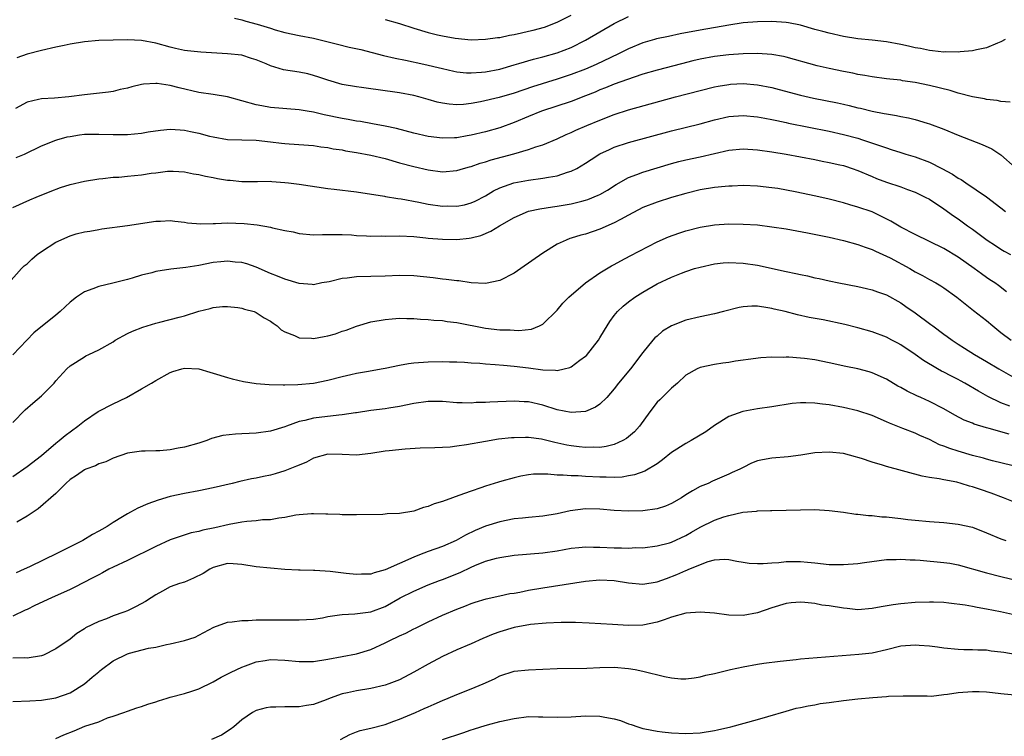
# Model space of a CAD drawing. Units: inches. Extents: x 2532000 to 2535000, y 1536778 to 1539000.
# Drawn here: x 2532722 to 2532859, y 1537762 to 1537862 of the extents above; entities that cross this region are included whole.
import ezdxf

# ---------------------------------------------------------------- set-up
doc = ezdxf.new("R2010")
doc.units = ezdxf.units.IN
doc.header["$MEASUREMENT"] = 0
doc.layers.add('LD25321536_2ft', color=9, linetype='Continuous')

msp = doc.modelspace()

# ---------------------------------------------------------------- linework, layer by layer
at = {"layer": 'LD25321536_2ft'}
for points, elevation in [([(2532859.58, 1537859), (2532859, 1537858.68), (2532858.51, 1537858.51), (2532857, 1537857.84), (2532855.59, 1537857.59), (2532855, 1537857.42), (2532853.29, 1537857.29), (2532853, 1537857.24), (2532851.27, 1537857.27), (2532851, 1537857.25), (2532849.45, 1537857.45), (2532849, 1537857.47), (2532847.75, 1537857.75), (2532847, 1537857.86), (2532846.08, 1537858.08), (2532845, 1537858.31), (2532843, 1537858.68), (2532841, 1537858.91), (2532839, 1537859.12), (2532837, 1537859.44), (2532835, 1537859.88), (2532834.13, 1537860.13), (2532833, 1537860.43), (2532831, 1537861), (2532829.33, 1537861.33), (2532829, 1537861.38), (2532827, 1537861.52), (2532825, 1537861.49), (2532823, 1537861.33), (2532821, 1537861.04), (2532817, 1537860.34), (2532814.21, 1537859.79), (2532812.55, 1537859.45), (2532810.91, 1537859.09), (2532810.61, 1537859), (2532809, 1537858.54), (2532807, 1537857.72), (2532805.58, 1537857), (2532804.5, 1537856.5), (2532802.48, 1537855.52), (2532801, 1537854.89), (2532799, 1537854.14), (2532797, 1537853.49), (2532793.59, 1537852.41), (2532791, 1537851.51), (2532788.91, 1537850.91), (2532786.3, 1537850.3), (2532785, 1537850.06), (2532783.95, 1537849.95), (2532783, 1537849.89), (2532781.96, 1537849.96), (2532781, 1537850.12), (2532780.28, 1537850.28), (2532779, 1537850.65), (2532777.71, 1537851), (2532777, 1537851.17), (2532775, 1537851.55), (2532772.01, 1537851.99), (2532771, 1537852.12), (2532769.69, 1537852.31), (2532769, 1537852.39), (2532767, 1537852.74), (2532765, 1537853.31), (2532763.76, 1537853.76), (2532763, 1537854), (2532762.2, 1537854.2), (2532761, 1537854.45), (2532758.79, 1537854.79), (2532757, 1537855.33), (2532756.38, 1537855.62), (2532755, 1537856.18), (2532754.36, 1537856.36), (2532753, 1537856.81), (2532751, 1537857.03), (2532747.24, 1537857.24), (2532745.42, 1537857.42), (2532745, 1537857.48), (2532743.74, 1537857.74), (2532743, 1537857.93), (2532741, 1537858.49), (2532739, 1537858.87), (2532737, 1537858.96), (2532735, 1537858.93), (2532733, 1537858.86), (2532731, 1537858.7), (2532729, 1537858.37), (2532728.19, 1537858.19), (2532727, 1537857.95), (2532725, 1537857.49), (2532723, 1537856.96), (2532721.56, 1537856.44)], 8852), ([(2532751.98, 1537861.98), (2532753, 1537861.75), (2532753.57, 1537861.57), (2532755.15, 1537861.15), (2532757, 1537860.58), (2532757.63, 1537860.37), (2532759, 1537859.98), (2532761, 1537859.58), (2532763, 1537859.22), (2532766.35, 1537858.35), (2532767.96, 1537857.96), (2532769.61, 1537857.61), (2532772.78, 1537856.78), (2532774.42, 1537856.42), (2532775.85, 1537856.15), (2532778.42, 1537855.58), (2532781, 1537854.94), (2532782.59, 1537854.59), (2532783, 1537854.52), (2532784.38, 1537854.38), (2532785, 1537854.37), (2532786.44, 1537854.44), (2532787, 1537854.49), (2532789, 1537854.87), (2532791, 1537855.47), (2532791.65, 1537855.65), (2532793.72, 1537856.28), (2532795, 1537856.59), (2532797, 1537857.16), (2532799, 1537857.92), (2532801, 1537858.9), (2532805, 1537861.27), (2532807, 1537862.24)], 8850), ([(2532773, 1537861.81), (2532775, 1537861.27), (2532777, 1537860.59), (2532779, 1537860), (2532780.32, 1537859.68), (2532781, 1537859.53), (2532782.8, 1537859.2), (2532785, 1537858.99), (2532787, 1537859.04), (2532788.7, 1537859.3), (2532789, 1537859.31), (2532790.38, 1537859.62), (2532791, 1537859.7), (2532792.04, 1537859.96), (2532793, 1537860.16), (2532793.67, 1537860.33), (2532795.24, 1537860.76), (2532797, 1537861.42), (2532799, 1537862.4)], 8848), ([(2532860.27, 1537850.27), (2532859, 1537850.36), (2532858.49, 1537850.49), (2532857, 1537850.65), (2532856.72, 1537850.72), (2532855, 1537850.99), (2532853, 1537851.54), (2532851.9, 1537851.9), (2532849, 1537852.59), (2532847, 1537852.99), (2532845.26, 1537853.26), (2532845, 1537853.31), (2532843.47, 1537853.47), (2532843, 1537853.54), (2532841, 1537853.78), (2532840, 1537854), (2532839, 1537854.14), (2532838.31, 1537854.31), (2532837, 1537854.55), (2532835, 1537854.96), (2532833.35, 1537855.35), (2532829, 1537856.54), (2532828.63, 1537856.63), (2532827, 1537856.9), (2532825, 1537857.04), (2532823, 1537857.02), (2532821, 1537856.88), (2532819, 1537856.64), (2532817, 1537856.27), (2532815.97, 1537856.03), (2532814.37, 1537855.63), (2532811, 1537854.75), (2532809, 1537854.16), (2532807.77, 1537853.77), (2532805, 1537852.78), (2532803.76, 1537852.24), (2532803, 1537851.96), (2532802.33, 1537851.67), (2532801, 1537851.13), (2532799, 1537850.37), (2532794.84, 1537849), (2532793, 1537848.26), (2532791, 1537847.43), (2532789, 1537846.68), (2532787, 1537846.1), (2532785, 1537845.63), (2532784.45, 1537845.55), (2532783, 1537845.3), (2532782.7, 1537845.3), (2532781, 1537845.22), (2532779, 1537845.45), (2532777, 1537845.92), (2532774.57, 1537846.57), (2532773, 1537846.92), (2532771.24, 1537847.24), (2532769.54, 1537847.54), (2532769, 1537847.6), (2532767.83, 1537847.83), (2532767, 1537847.96), (2532764.48, 1537848.48), (2532763, 1537848.85), (2532762.11, 1537849), (2532761, 1537849.21), (2532757, 1537849.53), (2532755.76, 1537849.76), (2532755, 1537849.91), (2532751, 1537851.02), (2532749, 1537851.35), (2532747, 1537851.63), (2532744.25, 1537852.25), (2532743, 1537852.57), (2532741.15, 1537852.85), (2532741, 1537852.86), (2532739.24, 1537852.76), (2532739, 1537852.72), (2532737.62, 1537852.38), (2532737, 1537852.22), (2532736.02, 1537852.02), (2532735, 1537851.76), (2532734.35, 1537851.65), (2532731, 1537851.29), (2532728.83, 1537851), (2532726.82, 1537850.82), (2532725, 1537850.71), (2532724.61, 1537850.61), (2532723, 1537850.26), (2532721.39, 1537849.39)], 8854), ([(2532721.49, 1537842.51), (2532722.65, 1537843), (2532725, 1537844.17), (2532727, 1537844.96), (2532727.14, 1537845), (2532728.6, 1537845.4), (2532729, 1537845.47), (2532730.32, 1537845.68), (2532731, 1537845.77), (2532732.2, 1537845.8), (2532733, 1537845.81), (2532735, 1537845.74), (2532737, 1537845.74), (2532739, 1537845.93), (2532739.9, 1537846.1), (2532741.63, 1537846.37), (2532743, 1537846.49), (2532744.39, 1537846.39), (2532745, 1537846.36), (2532745.83, 1537846.17), (2532747, 1537845.93), (2532748.47, 1537845.53), (2532749, 1537845.41), (2532751, 1537845.05), (2532752.98, 1537844.98), (2532755, 1537844.96), (2532757, 1537844.74), (2532758.54, 1537844.54), (2532759, 1537844.47), (2532759.58, 1537844.42), (2532763, 1537844.19), (2532764.03, 1537844.03), (2532765, 1537843.92), (2532765.76, 1537843.76), (2532767, 1537843.58), (2532767.48, 1537843.48), (2532769, 1537843.24), (2532771, 1537842.86), (2532773, 1537842.38), (2532775, 1537841.8), (2532777, 1537841.25), (2532779, 1537840.8), (2532781, 1537840.54), (2532783, 1537840.7), (2532783.94, 1537841), (2532784.76, 1537841.24), (2532785, 1537841.29), (2532786.25, 1537841.75), (2532787, 1537841.94), (2532787.81, 1537842.19), (2532790.97, 1537843.03), (2532793, 1537843.65), (2532794.03, 1537844.03), (2532795, 1537844.32), (2532797, 1537845.13), (2532798.27, 1537845.73), (2532799, 1537846.03), (2532799.64, 1537846.36), (2532801.15, 1537847), (2532803, 1537847.75), (2532805, 1537848.53), (2532807, 1537849.17), (2532813.54, 1537851), (2532817, 1537851.9), (2532819, 1537852.39), (2532819.51, 1537852.49), (2532821, 1537852.74), (2532821.24, 1537852.76), (2532823, 1537852.85), (2532825, 1537852.69), (2532827, 1537852.3), (2532828.04, 1537852.04), (2532831, 1537851.23), (2532832.8, 1537850.8), (2532836.15, 1537850.15), (2532837, 1537849.97), (2532837.79, 1537849.79), (2532839, 1537849.49), (2532839.4, 1537849.4), (2532841, 1537848.99), (2532842.69, 1537848.69), (2532843, 1537848.61), (2532844.4, 1537848.4), (2532845, 1537848.26), (2532846.07, 1537848.07), (2532847, 1537847.84), (2532848.67, 1537847.33), (2532849, 1537847.25), (2532851, 1537846.48), (2532853, 1537845.64), (2532856.36, 1537844.36), (2532857.74, 1537843.74), (2532859, 1537842.91), (2532861, 1537841.14)], 8856), ([(2532721, 1537835.54), (2532723.38, 1537836.62), (2532724.26, 1537837), (2532726.21, 1537837.79), (2532727.67, 1537838.33), (2532729, 1537838.74), (2532731, 1537839.21), (2532733, 1537839.55), (2532733.59, 1537839.59), (2532735, 1537839.76), (2532735.8, 1537839.8), (2532737, 1537839.91), (2532739, 1537840.11), (2532740.33, 1537840.33), (2532741, 1537840.41), (2532742.63, 1537840.63), (2532743, 1537840.64), (2532743.39, 1537840.61), (2532745, 1537840.55), (2532746.26, 1537840.26), (2532747, 1537840.16), (2532747.91, 1537839.91), (2532749, 1537839.74), (2532749.61, 1537839.61), (2532751, 1537839.38), (2532751.36, 1537839.36), (2532753, 1537839.18), (2532755.18, 1537839.18), (2532757, 1537839.2), (2532757.17, 1537839.17), (2532759, 1537839.06), (2532759.51, 1537839), (2532761, 1537838.82), (2532765, 1537838.22), (2532765.88, 1537838.12), (2532769, 1537837.72), (2532772.89, 1537837.11), (2532773.07, 1537837.07), (2532774.78, 1537836.79), (2532775.26, 1537836.74), (2532777.71, 1537836.29), (2532779, 1537836.02), (2532781, 1537835.74), (2532781.76, 1537835.76), (2532783, 1537835.74), (2532784.07, 1537835.93), (2532785, 1537836.19), (2532785.57, 1537836.43), (2532787, 1537837.19), (2532788.13, 1537837.87), (2532789, 1537838.29), (2532790.99, 1537839), (2532793, 1537839.37), (2532795, 1537839.64), (2532795.8, 1537839.8), (2532797, 1537839.98), (2532798.47, 1537840.47), (2532799, 1537840.61), (2532799.79, 1537841), (2532801, 1537841.72), (2532801.77, 1537842.23), (2532803, 1537843.02), (2532804.33, 1537843.67), (2532805, 1537843.95), (2532807, 1537844.63), (2532813, 1537846.27), (2532817, 1537847.25), (2532819, 1537847.79), (2532821, 1537848.25), (2532823, 1537848.4), (2532825, 1537848.22), (2532826.01, 1537848.01), (2532827, 1537847.85), (2532827.68, 1537847.68), (2532829, 1537847.43), (2532829.34, 1537847.34), (2532835, 1537846.22), (2532837, 1537845.76), (2532839, 1537845.21), (2532839.66, 1537845), (2532842.18, 1537844.18), (2532843, 1537843.86), (2532843.67, 1537843.67), (2532845, 1537843.22), (2532845.71, 1537843), (2532847, 1537842.62), (2532849, 1537841.88), (2532850.76, 1537841), (2532852.22, 1537840.22), (2532853, 1537839.65), (2532853.44, 1537839.44), (2532854.07, 1537839), (2532857, 1537837.03), (2532859, 1537835.52), (2532859.65, 1537835)], 8858), ([(2532720.44, 1537825), (2532722.2, 1537827), (2532722.61, 1537827.39), (2532723, 1537827.69), (2532723.67, 1537828.33), (2532724.43, 1537829), (2532725, 1537829.42), (2532727, 1537830.72), (2532729, 1537831.6), (2532729.85, 1537831.85), (2532731, 1537832.14), (2532731.75, 1537832.25), (2532733, 1537832.48), (2532733.45, 1537832.55), (2532737.03, 1537833.03), (2532741, 1537833.65), (2532741.65, 1537833.65), (2532743, 1537833.73), (2532743.62, 1537833.62), (2532745, 1537833.49), (2532745.42, 1537833.42), (2532747.27, 1537833.27), (2532749, 1537833.33), (2532749.33, 1537833.33), (2532751, 1537833.39), (2532753.3, 1537833.3), (2532755.12, 1537833.12), (2532757, 1537832.8), (2532757.28, 1537832.72), (2532759, 1537832.35), (2532760.14, 1537832.14), (2532761, 1537831.91), (2532763, 1537831.73), (2532764.25, 1537831.75), (2532765, 1537831.75), (2532766.22, 1537831.78), (2532767, 1537831.76), (2532768.29, 1537831.71), (2532769, 1537831.65), (2532770.41, 1537831.6), (2532771, 1537831.54), (2532772.43, 1537831.57), (2532773, 1537831.55), (2532775, 1537831.58), (2532777, 1537831.47), (2532778.69, 1537831.31), (2532779, 1537831.27), (2532781, 1537831.12), (2532783, 1537831.09), (2532784.74, 1537831.26), (2532785, 1537831.29), (2532786.36, 1537831.64), (2532787.78, 1537832.22), (2532788.97, 1537833), (2532791, 1537834.14), (2532793, 1537835.01), (2532794.62, 1537835.38), (2532796.35, 1537835.65), (2532797, 1537835.74), (2532799, 1537836.07), (2532800.45, 1537836.45), (2532801, 1537836.58), (2532801.32, 1537836.68), (2532802.75, 1537837.25), (2532803, 1537837.38), (2532804.03, 1537837.97), (2532805.26, 1537838.74), (2532807, 1537839.73), (2532808.14, 1537840.14), (2532809, 1537840.49), (2532813, 1537841.71), (2532814.01, 1537841.99), (2532815, 1537842.22), (2532817, 1537842.64), (2532821, 1537843.56), (2532823, 1537843.74), (2532825, 1537843.58), (2532827, 1537843.3), (2532829, 1537842.99), (2532831, 1537842.62), (2532833, 1537842.23), (2532834.02, 1537842.02), (2532835, 1537841.84), (2532836.49, 1537841.51), (2532837, 1537841.39), (2532837.3, 1537841.3), (2532838.2, 1537841), (2532839, 1537840.72), (2532841, 1537839.86), (2532841.61, 1537839.61), (2532843, 1537839.09), (2532845, 1537838.42), (2532845.95, 1537838.05), (2532847, 1537837.68), (2532848.43, 1537837), (2532849, 1537836.7), (2532851, 1537835.37), (2532852.36, 1537834.36), (2532853, 1537833.94), (2532854.33, 1537833), (2532855, 1537832.53), (2532857.07, 1537831), (2532858.22, 1537830.22), (2532859, 1537829.72), (2532859.45, 1537829.45), (2532860.33, 1537829)], 8860), ([(2532859.78, 1537823.78), (2532858.65, 1537824.65), (2532858.15, 1537825), (2532857.46, 1537825.46), (2532857, 1537825.75), (2532856.26, 1537826.26), (2532855.24, 1537827), (2532853, 1537828.6), (2532851, 1537829.81), (2532849, 1537830.81), (2532847, 1537831.76), (2532845, 1537832.81), (2532843.63, 1537833.63), (2532842.31, 1537834.31), (2532841, 1537834.92), (2532839, 1537835.61), (2532837.9, 1537835.9), (2532837, 1537836.19), (2532835, 1537836.7), (2532833.13, 1537837.13), (2532830.27, 1537837.73), (2532827.82, 1537838.18), (2532827, 1537838.31), (2532825, 1537838.53), (2532823, 1537838.6), (2532821.48, 1537838.52), (2532821, 1537838.52), (2532820.49, 1537838.49), (2532819, 1537838.32), (2532817, 1537837.99), (2532815, 1537837.5), (2532813, 1537836.92), (2532811, 1537836.31), (2532809, 1537835.53), (2532807, 1537834.45), (2532805.88, 1537833.88), (2532805, 1537833.4), (2532803, 1537832.53), (2532801, 1537831.84), (2532800.33, 1537831.67), (2532799, 1537831.24), (2532798.8, 1537831.2), (2532798.29, 1537831), (2532797, 1537830.4), (2532795, 1537829.17), (2532791.95, 1537827), (2532791, 1537826.37), (2532789, 1537825.34), (2532787, 1537824.91), (2532785, 1537825.02), (2532783.29, 1537825.29), (2532783, 1537825.3), (2532781.5, 1537825.5), (2532781, 1537825.54), (2532779.71, 1537825.71), (2532777, 1537825.99), (2532775, 1537826.04), (2532773, 1537825.97), (2532769, 1537825.87), (2532767.69, 1537825.69), (2532767, 1537825.64), (2532765.18, 1537825.18), (2532764.17, 1537825), (2532763, 1537824.76), (2532762.79, 1537824.79), (2532761, 1537824.92), (2532759, 1537825.51), (2532757.96, 1537825.96), (2532757, 1537826.33), (2532755, 1537827.21), (2532753.68, 1537827.68), (2532753, 1537827.86), (2532752.08, 1537827.92), (2532751, 1537828.06), (2532750.06, 1537827.94), (2532749, 1537827.85), (2532747, 1537827.46), (2532745.18, 1537827.18), (2532743.07, 1537826.93), (2532741, 1537826.59), (2532740.43, 1537826.43), (2532739, 1537826.09), (2532737.69, 1537825.69), (2532737, 1537825.5), (2532734.99, 1537824.99), (2532733, 1537824.52), (2532732.16, 1537824.16), (2532731, 1537823.76), (2532729.9, 1537823), (2532729, 1537822.31), (2532728.31, 1537821.69), (2532727.61, 1537821), (2532727, 1537820.52), (2532723.95, 1537818.05), (2532721, 1537814.96)], 8862), ([(2532721, 1537805.53), (2532722.73, 1537807.27), (2532723.79, 1537808.21), (2532725, 1537809.25), (2532726.76, 1537811), (2532727, 1537811.31), (2532728.56, 1537813), (2532729, 1537813.43), (2532731, 1537814.69), (2532731.2, 1537814.8), (2532731.6, 1537815), (2532733, 1537815.65), (2532735, 1537816.8), (2532735.32, 1537817), (2532737, 1537817.92), (2532737.73, 1537818.27), (2532739.18, 1537818.82), (2532741, 1537819.38), (2532741.54, 1537819.54), (2532744.24, 1537820.24), (2532745, 1537820.39), (2532747, 1537821.04), (2532748.55, 1537821.45), (2532749, 1537821.59), (2532750.29, 1537821.71), (2532751, 1537821.73), (2532752.41, 1537821.59), (2532753, 1537821.47), (2532753.34, 1537821.34), (2532754.69, 1537821), (2532754.9, 1537820.9), (2532755, 1537820.88), (2532756.12, 1537820.12), (2532757, 1537819.68), (2532757.38, 1537819.38), (2532757.93, 1537819), (2532758.46, 1537818.46), (2532759, 1537818.19), (2532760.33, 1537817.67), (2532761, 1537817.33), (2532762.73, 1537817.27), (2532763, 1537817.24), (2532764.49, 1537817.51), (2532765, 1537817.61), (2532766.09, 1537817.91), (2532767, 1537818.25), (2532767.57, 1537818.43), (2532769, 1537818.98), (2532771, 1537819.57), (2532773, 1537819.92), (2532773.99, 1537819.99), (2532775, 1537820.07), (2532776.03, 1537820.03), (2532777, 1537820.03), (2532777.94, 1537819.94), (2532779, 1537819.91), (2532779.81, 1537819.81), (2532781, 1537819.75), (2532781.64, 1537819.64), (2532783, 1537819.47), (2532787, 1537818.69), (2532789, 1537818.46), (2532790.46, 1537818.46), (2532791, 1537818.39), (2532791.65, 1537818.35), (2532793.43, 1537818.57), (2532794.55, 1537819), (2532795, 1537819.24), (2532797, 1537821.19), (2532797.82, 1537822.18), (2532798.64, 1537823), (2532801, 1537825.04), (2532803, 1537826.41), (2532804.62, 1537827.38), (2532805, 1537827.57), (2532805.9, 1537828.1), (2532807.21, 1537828.79), (2532811, 1537830.74), (2532812.55, 1537831.45), (2532814.02, 1537831.98), (2532815, 1537832.28), (2532817, 1537832.78), (2532819, 1537833.11), (2532821, 1537833.24), (2532823, 1537833.23), (2532825, 1537833.1), (2532827, 1537832.86), (2532829, 1537832.55), (2532831.99, 1537832.01), (2532835, 1537831.38), (2532837, 1537830.92), (2532839, 1537830.39), (2532840.02, 1537830.02), (2532841, 1537829.69), (2532841.46, 1537829.46), (2532843, 1537828.76), (2532843.51, 1537828.49), (2532846.25, 1537827), (2532847, 1537826.56), (2532848.03, 1537826.03), (2532849, 1537825.48), (2532849.92, 1537825), (2532850.61, 1537824.61), (2532851, 1537824.34), (2532852.84, 1537823), (2532855.17, 1537821.17), (2532857, 1537819.76), (2532857.86, 1537819), (2532859, 1537818.08), (2532860.43, 1537817)], 8864), ([(2532721, 1537797.96), (2532723, 1537799.35), (2532725, 1537800.92), (2532727, 1537802.62), (2532727.5, 1537803), (2532728.32, 1537803.68), (2532730.1, 1537805), (2532731, 1537805.72), (2532732.94, 1537807.06), (2532735, 1537808.13), (2532736.86, 1537809), (2532739, 1537810.2), (2532740.39, 1537811), (2532741, 1537811.38), (2532743, 1537812.5), (2532743.35, 1537812.65), (2532744.61, 1537813), (2532745, 1537813.08), (2532747, 1537812.99), (2532748.54, 1537812.54), (2532749, 1537812.42), (2532751, 1537811.78), (2532751.62, 1537811.62), (2532753.24, 1537811.24), (2532754.97, 1537810.97), (2532756.8, 1537810.8), (2532758.75, 1537810.75), (2532759, 1537810.77), (2532760.8, 1537810.8), (2532763, 1537810.99), (2532765, 1537811.4), (2532767, 1537811.95), (2532768.23, 1537812.23), (2532769, 1537812.42), (2532770.69, 1537812.69), (2532772.44, 1537813), (2532773, 1537813.11), (2532775, 1537813.54), (2532776.27, 1537813.73), (2532777, 1537813.83), (2532779, 1537813.98), (2532781, 1537814.05), (2532782, 1537814), (2532783, 1537813.98), (2532784.07, 1537813.93), (2532785, 1537813.83), (2532786.21, 1537813.79), (2532787, 1537813.7), (2532788.37, 1537813.63), (2532789.52, 1537813.52), (2532791, 1537813.4), (2532793, 1537813.15), (2532795, 1537812.85), (2532796.8, 1537812.8), (2532797, 1537812.76), (2532798.01, 1537813), (2532798.8, 1537813.2), (2532799, 1537813.3), (2532800.2, 1537814.2), (2532801, 1537814.77), (2532801.12, 1537814.88), (2532802.79, 1537817), (2532803, 1537817.32), (2532803.61, 1537818.39), (2532804.37, 1537819.63), (2532805, 1537820.46), (2532805.44, 1537821), (2532806.23, 1537821.77), (2532807, 1537822.37), (2532807.87, 1537823), (2532809, 1537823.71), (2532811, 1537824.87), (2532813, 1537825.83), (2532814.39, 1537826.39), (2532815, 1537826.62), (2532816.2, 1537827), (2532817, 1537827.23), (2532819, 1537827.67), (2532820.19, 1537827.81), (2532821, 1537827.88), (2532823, 1537827.79), (2532825, 1537827.48), (2532829, 1537826.6), (2532830.33, 1537826.33), (2532831, 1537826.17), (2532831.98, 1537825.98), (2532833, 1537825.73), (2532833.62, 1537825.62), (2532835, 1537825.29), (2532836.35, 1537825), (2532839, 1537824.49), (2532840.21, 1537824.21), (2532841, 1537824.06), (2532841.76, 1537823.76), (2532843, 1537823.35), (2532845, 1537822.21), (2532845.72, 1537821.72), (2532847, 1537820.81), (2532849.21, 1537819.21), (2532849.46, 1537819), (2532851, 1537817.85), (2532851.5, 1537817.5), (2532852.18, 1537817), (2532853, 1537816.45), (2532853.89, 1537815.89), (2532855.28, 1537815), (2532857, 1537814.01), (2532858.7, 1537813), (2532861, 1537811.7)], 8866), ([(2532860.23, 1537807.77), (2532859, 1537808.25), (2532857.15, 1537809.15), (2532855.87, 1537809.87), (2532853.94, 1537811), (2532853.33, 1537811.33), (2532853, 1537811.51), (2532852.01, 1537812.01), (2532851, 1537812.55), (2532850.69, 1537812.69), (2532850.12, 1537813), (2532848.17, 1537814.17), (2532847, 1537815.01), (2532845, 1537816.34), (2532844.58, 1537816.58), (2532843.76, 1537817), (2532843, 1537817.42), (2532841, 1537818.19), (2532839, 1537818.74), (2532837.19, 1537819.19), (2532834.15, 1537819.85), (2532832.2, 1537820.2), (2532830.57, 1537820.57), (2532828.87, 1537821), (2532827.34, 1537821.34), (2532827, 1537821.43), (2532826.46, 1537821.54), (2532825, 1537821.74), (2532824.23, 1537821.77), (2532823, 1537821.68), (2532822.42, 1537821.58), (2532820.24, 1537821), (2532819, 1537820.69), (2532817, 1537820.27), (2532815, 1537819.79), (2532813, 1537819.01), (2532811.74, 1537818.26), (2532811, 1537817.58), (2532810.68, 1537817.32), (2532810.4, 1537817), (2532809, 1537815.27), (2532807.25, 1537813), (2532805.61, 1537811), (2532805, 1537810.23), (2532803.94, 1537809), (2532803, 1537808.08), (2532802.37, 1537807.63), (2532801, 1537807.05), (2532799, 1537806.89), (2532797, 1537807.27), (2532795, 1537807.91), (2532793, 1537808.39), (2532792.4, 1537808.4), (2532791, 1537808.48), (2532787.63, 1537808.37), (2532787, 1537808.32), (2532785.72, 1537808.28), (2532785, 1537808.22), (2532783.74, 1537808.26), (2532783, 1537808.26), (2532781, 1537808.43), (2532779, 1537808.43), (2532777, 1537808.14), (2532775, 1537807.74), (2532773.53, 1537807.53), (2532773, 1537807.44), (2532771, 1537807.18), (2532769, 1537806.85), (2532768.84, 1537806.84), (2532767, 1537806.56), (2532766.54, 1537806.54), (2532763, 1537806.13), (2532761.79, 1537805.79), (2532761, 1537805.63), (2532759.22, 1537805), (2532759, 1537804.9), (2532757, 1537804.31), (2532755, 1537804.03), (2532754.01, 1537803.99), (2532753, 1537803.92), (2532752.11, 1537803.89), (2532750.32, 1537803.68), (2532748.74, 1537803.26), (2532748.1, 1537803), (2532747, 1537802.63), (2532745, 1537802.04), (2532744.08, 1537801.92), (2532743, 1537801.69), (2532741.53, 1537801.53), (2532741, 1537801.55), (2532739.48, 1537801.48), (2532739, 1537801.49), (2532737, 1537801.24), (2532735, 1537800.54), (2532734.01, 1537799.99), (2532733, 1537799.72), (2532732.55, 1537799.45), (2532731.22, 1537799), (2532731, 1537798.91), (2532729.91, 1537798.09), (2532729, 1537797.53), (2532728.39, 1537797), (2532727, 1537795.6), (2532724.55, 1537793.45), (2532723, 1537792.4), (2532721.58, 1537791.58)], 8868), ([(2532860.14, 1537803.86), (2532857.33, 1537804.67), (2532857, 1537804.75), (2532855.27, 1537805.27), (2532855, 1537805.4), (2532853.85, 1537805.85), (2532852.55, 1537806.55), (2532851, 1537807.43), (2532849, 1537808.45), (2532847.8, 1537809), (2532847.24, 1537809.24), (2532845.89, 1537809.89), (2532845, 1537810.41), (2532844.6, 1537810.6), (2532843, 1537811.56), (2532841, 1537812.46), (2532840.58, 1537812.58), (2532839, 1537813.01), (2532837.33, 1537813.33), (2532835, 1537813.85), (2532833, 1537814.25), (2532831.55, 1537814.45), (2532831, 1537814.51), (2532829.37, 1537814.63), (2532829, 1537814.63), (2532828.6, 1537814.6), (2532827, 1537814.65), (2532825.45, 1537814.55), (2532823.68, 1537814.32), (2532823, 1537814.21), (2532821.92, 1537814.08), (2532821, 1537813.91), (2532820.18, 1537813.82), (2532819, 1537813.59), (2532817, 1537813.18), (2532816.57, 1537813), (2532815, 1537812.14), (2532813.81, 1537811), (2532813, 1537810.32), (2532811.34, 1537808.66), (2532811, 1537808.35), (2532809.95, 1537807), (2532808.5, 1537805), (2532807.8, 1537804.2), (2532806.71, 1537803.29), (2532806.21, 1537803), (2532805, 1537802.44), (2532803.86, 1537802.14), (2532803, 1537802.01), (2532802.03, 1537802.04), (2532801, 1537802), (2532800.11, 1537802.11), (2532799, 1537802.24), (2532798.36, 1537802.36), (2532796.71, 1537802.71), (2532795, 1537803.14), (2532794.83, 1537803.17), (2532793, 1537803.41), (2532792.58, 1537803.42), (2532791, 1537803.38), (2532790.64, 1537803.36), (2532788.84, 1537803.16), (2532787, 1537802.87), (2532784.38, 1537802.38), (2532783, 1537802.18), (2532782.07, 1537802.07), (2532779.95, 1537801.95), (2532777.91, 1537801.91), (2532775.79, 1537801.79), (2532773.55, 1537801.55), (2532773, 1537801.49), (2532771, 1537801.17), (2532769, 1537800.95), (2532767.02, 1537801.02), (2532765, 1537801.07), (2532763, 1537800.51), (2532762.04, 1537799.96), (2532761, 1537799.57), (2532760.61, 1537799.39), (2532759, 1537798.76), (2532757.65, 1537798.35), (2532757, 1537798.17), (2532756.03, 1537797.97), (2532755, 1537797.74), (2532754.36, 1537797.64), (2532752.72, 1537797.28), (2532751.65, 1537797), (2532749, 1537796.36), (2532747, 1537795.96), (2532745, 1537795.61), (2532743, 1537795.17), (2532741.32, 1537794.68), (2532739.85, 1537794.15), (2532738.45, 1537793.55), (2532737.44, 1537793), (2532737, 1537792.75), (2532736.31, 1537792.31), (2532735, 1537791.53), (2532734.18, 1537791), (2532733.42, 1537790.58), (2532733, 1537790.31), (2532732.15, 1537789.85), (2532730.77, 1537789), (2532729.56, 1537788.44), (2532729, 1537788.13), (2532727.25, 1537787.25), (2532723.36, 1537785.36), (2532722.61, 1537785), (2532721.49, 1537784.51)], 8870), ([(2532860.52, 1537799.48), (2532857.83, 1537800.17), (2532857, 1537800.39), (2532856.54, 1537800.54), (2532855, 1537800.91), (2532853, 1537801.49), (2532851.86, 1537801.86), (2532851, 1537802.21), (2532850.41, 1537802.41), (2532849, 1537803.11), (2532847.67, 1537803.67), (2532847, 1537804.01), (2532845.31, 1537804.69), (2532843.42, 1537805.42), (2532843, 1537805.62), (2532841, 1537806.47), (2532839, 1537807.16), (2532837, 1537807.62), (2532835, 1537807.96), (2532834.06, 1537808.06), (2532833, 1537808.21), (2532831.74, 1537808.26), (2532831, 1537808.25), (2532829.86, 1537808.14), (2532827, 1537807.7), (2532825, 1537807.44), (2532822.95, 1537807.05), (2532821, 1537806.33), (2532819, 1537805.09), (2532817.79, 1537804.21), (2532815.75, 1537803), (2532815, 1537802.59), (2532813, 1537801.31), (2532811.73, 1537800.27), (2532811, 1537799.75), (2532809.28, 1537798.72), (2532807.81, 1537798.19), (2532807, 1537798.05), (2532806.12, 1537797.88), (2532805, 1537797.83), (2532803.88, 1537797.88), (2532803, 1537797.85), (2532801, 1537797.96), (2532799.96, 1537798.04), (2532799, 1537798.04), (2532797.84, 1537798.16), (2532797, 1537798.15), (2532795.71, 1537798.29), (2532795, 1537798.29), (2532793.73, 1537798.27), (2532793, 1537798.2), (2532791.97, 1537798.03), (2532791, 1537797.8), (2532789.31, 1537797.31), (2532788.82, 1537797.18), (2532787, 1537796.6), (2532786.37, 1537796.37), (2532785, 1537795.92), (2532783.29, 1537795.29), (2532782.43, 1537795), (2532781, 1537794.48), (2532779.84, 1537794.16), (2532779, 1537793.75), (2532778.37, 1537793.63), (2532777, 1537793.11), (2532775, 1537792.8), (2532773.27, 1537792.73), (2532773, 1537792.69), (2532772.67, 1537792.67), (2532769, 1537792.61), (2532768.63, 1537792.63), (2532767, 1537792.63), (2532766.66, 1537792.66), (2532765, 1537792.7), (2532764.72, 1537792.72), (2532763, 1537792.75), (2532762.74, 1537792.74), (2532761, 1537792.6), (2532760.54, 1537792.54), (2532759, 1537792.24), (2532758.14, 1537792.14), (2532757, 1537791.92), (2532755.89, 1537791.89), (2532755, 1537791.78), (2532753.68, 1537791.68), (2532753, 1537791.57), (2532751.24, 1537791.24), (2532749.22, 1537790.79), (2532747.54, 1537790.46), (2532747, 1537790.3), (2532745.92, 1537790.08), (2532744.4, 1537789.6), (2532743, 1537789.1), (2532741, 1537788.2), (2532737, 1537786.22), (2532735, 1537785.28), (2532734.43, 1537785), (2532733.51, 1537784.49), (2532733, 1537784.24), (2532732.2, 1537783.8), (2532729.56, 1537782.44), (2532729, 1537782.2), (2532726.42, 1537781), (2532724.06, 1537779.94), (2532723, 1537779.4), (2532722.71, 1537779.29), (2532721, 1537778.44)], 8872), ([(2532861, 1537794.32), (2532859.33, 1537795), (2532857.64, 1537795.64), (2532856.13, 1537796.13), (2532855, 1537796.54), (2532854.62, 1537796.62), (2532853.44, 1537797), (2532852.84, 1537797.16), (2532851, 1537797.49), (2532850.36, 1537797.64), (2532849, 1537797.82), (2532847.99, 1537797.99), (2532843, 1537799.38), (2532842.44, 1537799.56), (2532841, 1537799.97), (2532839.53, 1537800.47), (2532839, 1537800.62), (2532838.69, 1537800.69), (2532837, 1537801.16), (2532835, 1537801.38), (2532833, 1537801.27), (2532831.05, 1537800.95), (2532829.29, 1537800.71), (2532827, 1537800.52), (2532825.69, 1537800.31), (2532825, 1537800.13), (2532824.18, 1537799.82), (2532823, 1537799.24), (2532822.54, 1537799), (2532821.47, 1537798.53), (2532821, 1537798.29), (2532819.71, 1537797.71), (2532818.71, 1537797.29), (2532818.09, 1537797), (2532817, 1537796.56), (2532815.94, 1537795.94), (2532815, 1537795.42), (2532814.39, 1537795), (2532813, 1537794.21), (2532812.16, 1537793.84), (2532811, 1537793.46), (2532809, 1537793.17), (2532807, 1537793.11), (2532805, 1537793.21), (2532803, 1537793.4), (2532801, 1537793.44), (2532798.85, 1537793.15), (2532797, 1537792.74), (2532795, 1537792.42), (2532793, 1537792.22), (2532792.16, 1537792.16), (2532791, 1537792.03), (2532789, 1537791.65), (2532787, 1537791.01), (2532785.58, 1537790.42), (2532784.22, 1537789.78), (2532782.9, 1537789), (2532781, 1537788.17), (2532779, 1537787.48), (2532777.79, 1537787), (2532777, 1537786.71), (2532773, 1537784.92), (2532771.48, 1537784.52), (2532771, 1537784.34), (2532769.69, 1537784.31), (2532769, 1537784.25), (2532767.57, 1537784.43), (2532765.31, 1537784.69), (2532763.19, 1537784.81), (2532763, 1537784.81), (2532761.12, 1537784.88), (2532760.88, 1537784.88), (2532758.99, 1537784.99), (2532757, 1537785.14), (2532755, 1537785.35), (2532753, 1537785.67), (2532751.77, 1537785.77), (2532751, 1537785.8), (2532749, 1537785.26), (2532748.51, 1537785), (2532747.6, 1537784.4), (2532746.25, 1537783.75), (2532745, 1537783.22), (2532744.27, 1537783), (2532743, 1537782.53), (2532741.93, 1537781.93), (2532741, 1537781.45), (2532740.34, 1537781), (2532739.52, 1537780.48), (2532738.22, 1537779.78), (2532737, 1537779.2), (2532736.51, 1537779), (2532735, 1537778.48), (2532734.09, 1537778.09), (2532733, 1537777.71), (2532731.16, 1537776.84), (2532731, 1537776.68), (2532729.95, 1537776.05), (2532729, 1537775.23), (2532727, 1537773.9), (2532725.29, 1537773), (2532725, 1537772.9), (2532723, 1537772.59), (2532722.62, 1537772.62), (2532721, 1537772.59)], 8874), ([(2532721, 1537766.55), (2532723.38, 1537766.62), (2532725, 1537766.71), (2532727, 1537767.02), (2532729, 1537767.72), (2532731, 1537769.01), (2532732.09, 1537769.91), (2532733, 1537770.69), (2532733.18, 1537770.82), (2532733.39, 1537771), (2532735, 1537772.19), (2532737, 1537773.2), (2532737.29, 1537773.29), (2532739.97, 1537773.97), (2532741, 1537774.14), (2532742.49, 1537774.49), (2532743, 1537774.57), (2532745, 1537775.03), (2532746.46, 1537775.54), (2532747, 1537775.8), (2532749.08, 1537776.92), (2532751, 1537777.63), (2532751.65, 1537777.65), (2532753, 1537777.87), (2532753.86, 1537777.86), (2532755, 1537777.92), (2532757.95, 1537777.95), (2532759, 1537777.94), (2532759.96, 1537777.96), (2532761, 1537777.93), (2532762, 1537778), (2532763, 1537778.04), (2532764.24, 1537778.24), (2532765, 1537778.39), (2532766.62, 1537778.62), (2532767, 1537778.7), (2532768.79, 1537778.79), (2532771, 1537779.06), (2532773, 1537779.8), (2532775.1, 1537781), (2532777, 1537781.95), (2532779, 1537782.81), (2532780.58, 1537783.42), (2532781, 1537783.57), (2532783.46, 1537784.54), (2532785, 1537785.3), (2532785.53, 1537785.53), (2532787, 1537786.13), (2532788.57, 1537786.57), (2532789, 1537786.67), (2532791, 1537786.97), (2532795, 1537787.3), (2532797, 1537787.6), (2532799, 1537787.97), (2532800.05, 1537788.05), (2532801, 1537788.16), (2532802.1, 1537788.1), (2532803, 1537788.1), (2532805, 1537787.99), (2532806.01, 1537788.01), (2532807, 1537787.94), (2532808.03, 1537788.03), (2532809, 1537788.02), (2532811, 1537788.27), (2532812.7, 1537788.7), (2532813, 1537788.79), (2532815, 1537789.71), (2532815.79, 1537790.21), (2532817, 1537790.89), (2532819, 1537791.87), (2532820.32, 1537792.32), (2532821, 1537792.53), (2532822.97, 1537792.97), (2532824.87, 1537793.13), (2532825, 1537793.18), (2532826.8, 1537793.2), (2532827, 1537793.23), (2532829, 1537793.27), (2532831, 1537793.33), (2532833, 1537793.36), (2532835, 1537793.22), (2532837, 1537792.96), (2532838.72, 1537792.72), (2532839, 1537792.7), (2532840.52, 1537792.52), (2532841, 1537792.51), (2532842.35, 1537792.35), (2532843, 1537792.33), (2532844.17, 1537792.17), (2532845, 1537792.1), (2532845.97, 1537791.97), (2532847, 1537791.86), (2532849, 1537791.67), (2532851, 1537791.53), (2532853, 1537791.32), (2532855, 1537790.87), (2532857, 1537790.1), (2532859, 1537789.25), (2532859.68, 1537789)], 8876), ([(2532727, 1537761.36), (2532728.13, 1537761.87), (2532729.57, 1537762.43), (2532731.07, 1537763.07), (2532733, 1537763.71), (2532734.23, 1537764.23), (2532735, 1537764.46), (2532736.51, 1537765), (2532737, 1537765.2), (2532738.34, 1537765.66), (2532739, 1537765.82), (2532739.85, 1537766.15), (2532741, 1537766.48), (2532741.37, 1537766.63), (2532742.55, 1537767), (2532743, 1537767.13), (2532745, 1537767.66), (2532745.99, 1537767.99), (2532747, 1537768.31), (2532749, 1537769.29), (2532750.09, 1537769.91), (2532751.41, 1537770.59), (2532752.28, 1537771), (2532753, 1537771.34), (2532753.5, 1537771.5), (2532755, 1537772.06), (2532756.24, 1537772.25), (2532757, 1537772.39), (2532759, 1537772.31), (2532761, 1537772.11), (2532762.12, 1537772.12), (2532763, 1537772.14), (2532765, 1537772.46), (2532769, 1537773.18), (2532771, 1537773.78), (2532773, 1537774.71), (2532773.55, 1537775), (2532775, 1537775.69), (2532775.91, 1537776.09), (2532777, 1537776.68), (2532777.22, 1537776.78), (2532779, 1537777.68), (2532781, 1537778.58), (2532783, 1537779.43), (2532784.14, 1537779.86), (2532785, 1537780.23), (2532785.57, 1537780.43), (2532787.12, 1537780.88), (2532789, 1537781.28), (2532790.4, 1537781.6), (2532791, 1537781.67), (2532791.81, 1537781.81), (2532793, 1537782.07), (2532795, 1537782.42), (2532801, 1537783.34), (2532803, 1537783.51), (2532805, 1537783.42), (2532807, 1537783.13), (2532809, 1537782.93), (2532811, 1537783.23), (2532812.28, 1537783.72), (2532813.75, 1537784.25), (2532815, 1537784.85), (2532815.12, 1537784.88), (2532815.39, 1537785), (2532818.1, 1537786.1), (2532819, 1537786.31), (2532820.4, 1537786.4), (2532821, 1537786.38), (2532822.12, 1537786.12), (2532823, 1537786), (2532823.85, 1537785.85), (2532825, 1537785.8), (2532825.79, 1537785.79), (2532827, 1537785.9), (2532827.96, 1537785.96), (2532829, 1537786.07), (2532831, 1537786.07), (2532831.99, 1537785.99), (2532833, 1537785.88), (2532835, 1537785.69), (2532837, 1537785.67), (2532839, 1537785.82), (2532839.96, 1537785.96), (2532843, 1537786.35), (2532844.38, 1537786.38), (2532845, 1537786.42), (2532846.32, 1537786.32), (2532847, 1537786.31), (2532847.73, 1537786.27), (2532851, 1537785.97), (2532851.84, 1537785.84), (2532853, 1537785.62), (2532857, 1537784.51), (2532859, 1537783.99), (2532865, 1537782.56)], 8878), ([(2532862.3, 1537778.3), (2532858.94, 1537779.06), (2532857, 1537779.45), (2532855.66, 1537779.66), (2532855, 1537779.81), (2532854.01, 1537779.99), (2532851.71, 1537780.29), (2532851, 1537780.34), (2532849.59, 1537780.41), (2532849, 1537780.42), (2532847, 1537780.37), (2532845, 1537780.19), (2532843.96, 1537780.04), (2532842.26, 1537779.74), (2532841, 1537779.5), (2532839, 1537779.35), (2532837.52, 1537779.52), (2532837, 1537779.55), (2532835, 1537779.89), (2532834, 1537780), (2532833, 1537780.2), (2532831.62, 1537780.38), (2532831, 1537780.4), (2532829.69, 1537780.31), (2532829, 1537780.23), (2532827, 1537779.62), (2532825, 1537778.92), (2532823, 1537778.56), (2532821, 1537778.61), (2532819, 1537778.85), (2532817, 1537779.02), (2532815, 1537778.87), (2532813, 1537778.29), (2532811.95, 1537777.95), (2532811, 1537777.6), (2532809, 1537777.2), (2532807, 1537777.15), (2532804.73, 1537777.27), (2532801.49, 1537777.49), (2532799.58, 1537777.58), (2532799, 1537777.59), (2532797.58, 1537777.58), (2532795.48, 1537777.48), (2532793.28, 1537777.28), (2532791, 1537776.88), (2532789, 1537776.28), (2532788.08, 1537775.92), (2532786.65, 1537775.35), (2532785, 1537774.6), (2532783, 1537773.73), (2532781, 1537772.81), (2532779, 1537771.74), (2532777, 1537770.62), (2532775, 1537769.58), (2532773.53, 1537769), (2532773, 1537768.82), (2532771, 1537768.37), (2532769, 1537768.04), (2532767.73, 1537767.73), (2532767, 1537767.6), (2532765.33, 1537767), (2532764.77, 1537766.77), (2532763, 1537766.1), (2532762.04, 1537765.96), (2532761, 1537765.78), (2532760.2, 1537765.8), (2532759, 1537765.78), (2532757.73, 1537765.73), (2532757, 1537765.75), (2532756.37, 1537765.63), (2532755, 1537765.28), (2532754.47, 1537765), (2532753, 1537763.95), (2532751.85, 1537763), (2532751.37, 1537762.63), (2532750.15, 1537761.85), (2532748.76, 1537761.24)], 8880), ([(2532766.77, 1537761.23), (2532768.06, 1537761.94), (2532769, 1537762.3), (2532769.52, 1537762.48), (2532771, 1537762.82), (2532773, 1537763.34), (2532774.2, 1537763.8), (2532775, 1537764.05), (2532777.25, 1537765), (2532778.46, 1537765.54), (2532779, 1537765.8), (2532779.86, 1537766.14), (2532781, 1537766.69), (2532781.79, 1537767), (2532783, 1537767.53), (2532785, 1537768.31), (2532786.69, 1537769), (2532788.28, 1537769.72), (2532789, 1537770.1), (2532791, 1537770.76), (2532793, 1537770.95), (2532795, 1537771.03), (2532797, 1537771.14), (2532801.18, 1537771.18), (2532803, 1537771.29), (2532805, 1537771.33), (2532807, 1537771.16), (2532807.9, 1537771), (2532809, 1537770.76), (2532811.99, 1537770.01), (2532813, 1537769.83), (2532814.29, 1537769.71), (2532815, 1537769.7), (2532816.14, 1537769.86), (2532817, 1537769.96), (2532817.8, 1537770.2), (2532819, 1537770.43), (2532821.25, 1537771), (2532823, 1537771.39), (2532825, 1537771.74), (2532825.87, 1537771.87), (2532828.17, 1537772.18), (2532830.42, 1537772.42), (2532831, 1537772.48), (2532839.13, 1537773.13), (2532841, 1537773.33), (2532843, 1537773.79), (2532845, 1537774.29), (2532847, 1537774.47), (2532847.59, 1537774.41), (2532849, 1537774.3), (2532850.15, 1537774.15), (2532851, 1537774.01), (2532853, 1537773.84), (2532853.81, 1537773.81), (2532855, 1537773.81), (2532855.76, 1537773.76), (2532857, 1537773.73), (2532857.63, 1537773.63), (2532859, 1537773.48), (2532859.4, 1537773.4), (2532862.82, 1537772.82)], 8882), ([(2532781, 1537761.21), (2532783.86, 1537762.14), (2532785, 1537762.55), (2532785.35, 1537762.65), (2532786.36, 1537763), (2532787.29, 1537763.29), (2532789, 1537763.74), (2532791, 1537764.17), (2532793, 1537764.42), (2532794.4, 1537764.4), (2532795, 1537764.41), (2532797, 1537764.33), (2532799, 1537764.38), (2532801, 1537764.52), (2532803, 1537764.47), (2532803.68, 1537764.32), (2532805, 1537764.09), (2532805.87, 1537763.87), (2532807, 1537763.43), (2532807.34, 1537763.34), (2532808.27, 1537763), (2532809, 1537762.78), (2532809.28, 1537762.72), (2532811, 1537762.38), (2532811.69, 1537762.31), (2532813, 1537762.15), (2532815, 1537762.06), (2532817, 1537762.16), (2532819, 1537762.49), (2532819.41, 1537762.59), (2532821.29, 1537763), (2532825, 1537764.01), (2532826.45, 1537764.45), (2532829, 1537765.2), (2532830.41, 1537765.59), (2532831, 1537765.68), (2532832.06, 1537765.94), (2532833, 1537766.08), (2532833.77, 1537766.23), (2532835, 1537766.41), (2532837, 1537766.67), (2532839, 1537766.91), (2532841.1, 1537767.1), (2532843, 1537767.23), (2532843.27, 1537767.27), (2532845.34, 1537767.34), (2532847, 1537767.3), (2532848.69, 1537767.31), (2532849.29, 1537767.29), (2532851, 1537767.49), (2532851.54, 1537767.54), (2532853, 1537767.77), (2532855, 1537767.93), (2532855.93, 1537767.93), (2532857, 1537767.87), (2532857.81, 1537767.81), (2532859, 1537767.65), (2532861.42, 1537767.42)], 8884)]:
    msp.add_lwpolyline(points, dxfattribs=dict(at, elevation=elevation))

doc.saveas('drawing.dxf')
